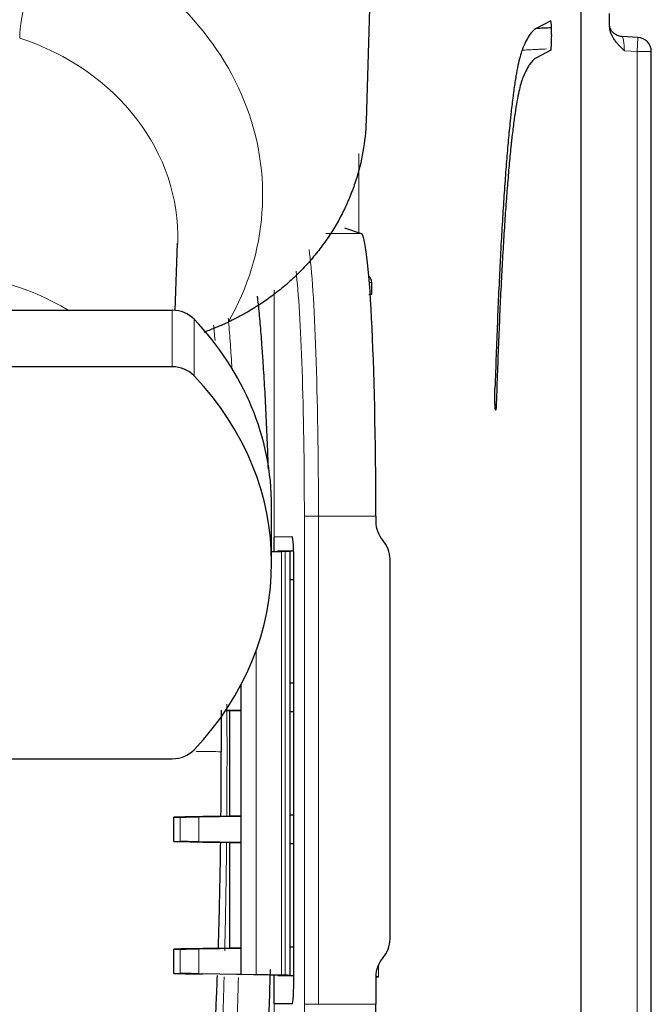
# Model space of a CAD drawing. Units: millimetres. Extents: x 0 to 4075, y 0 to 2906.
# Drawn here: x 1491 to 1513, y 2198 to 2233 of the extents above; entities that cross this region are included whole.
import ezdxf

# ---------------------------------------------------------------- set-up
doc = ezdxf.new("R2010")
doc.units = ezdxf.units.MM
doc.layers.add('1', color=7, linetype='Continuous', true_color=0xffffff)

msp = doc.modelspace()

# ---------------------------------------------------------------- linework, layer by layer
at = {"layer": '1', "color": 3, "linetype": 'Continuous', "lineweight": 25}
for p, q in [((1510.679, 2195.53), (1510.679, 2450.436)), ((1503.271, 2235.984), (1503.073, 2229.458)), ((1511.681, 2232.822), (1511.681, 2233.258)), ((1509.604, 2233), (1509.091, 2232.726)), ((1509.631, 2232.501), (1509.631, 2232.462)), ((1512.682, 2232.414), (1512.129, 2232.443)), ((1512.682, 2232.414), (1512.682, 2232.414)), ((1509.606, 2231.962), (1509.092, 2231.689)), ((1513.156, 2180.51), (1513.156, 2231.915)), ((1502.313, 2225.679), (1502.903, 2225.483)), ((1496.328, 2222.764), (1496.411, 2225.14)), ((1503.274, 2223.342), (1503.274, 2223.753)), ((1479.248, 2222.769), (1496.218, 2222.769)), ((1496.218, 2220.769), (1479.248, 2220.769)), ((1507.653, 2219.239), (1507.651, 2219.239)), ((1499.733, 2213.841), (1499.733, 2215.841)), ((1503.418, 2215.484), (1503.418, 2215.292)), ((1500.466, 2214.755), (1499.827, 2214.749)), ((1499.827, 2214.245), (1499.827, 2214.749)), ((1499.957, 2214.251), (1499.957, 2214.247)), ((1499.958, 2214.251), (1500.211, 2214.252)), ((1500.211, 2214.246), (1500.079, 2214.243)), ((1500.303, 2214.251), (1500.391, 2214.25)), ((1500.392, 2199.252), (1500.392, 2214.25)), ((1500.422, 2214.259), (1500.511, 2214.261)), ((1500.518, 2199.24), (1500.518, 2213.76)), ((1503.919, 2200.533), (1503.919, 2213.969)), ((1498.648, 2209.524), (1498.648, 2208.617)), ((1498.109, 2208.621), (1498.244, 2208.618)), ((1498.648, 2208.617), (1498.113, 2208.626)), ((1498.244, 2208.62), (1498.244, 2204.882)), ((1498.246, 2208.62), (1498.648, 2208.617)), ((1498.648, 2208.617), (1498.648, 2204.885)), ((1479.248, 2206.913), (1496.218, 2206.913)), ((1496.267, 2204.848), (1496.267, 2203.988)), ((1496.27, 2204.848), (1496.503, 2204.849)), ((1497.162, 2204.86), (1498.648, 2204.885)), ((1498.244, 2204.883), (1497.306, 2204.867)), ((1498.648, 2204.885), (1498.246, 2204.882)), ((1498.648, 2204.885), (1498.648, 2203.951)), ((1496.27, 2203.988), (1496.503, 2203.986)), ((1498.648, 2203.951), (1497.162, 2203.976)), ((1497.306, 2203.968), (1498.244, 2203.952)), ((1498.244, 2203.953), (1498.244, 2200.216)), ((1498.246, 2203.953), (1498.648, 2203.951)), ((1498.648, 2203.951), (1498.648, 2200.218)), ((1496.267, 2200.181), (1496.267, 2199.321)), ((1496.27, 2200.181), (1496.503, 2200.182)), ((1497.162, 2200.193), (1498.648, 2200.218)), ((1498.244, 2200.217), (1497.306, 2200.2)), ((1498.648, 2200.218), (1498.246, 2200.216)), ((1498.648, 2200.218), (1498.648, 2199.284)), ((1496.27, 2199.321), (1496.503, 2199.32)), ((1498.648, 2199.284), (1497.162, 2199.309)), ((1499.693, 2199.259), (1497.306, 2199.302)), ((1499.192, 2199.274), (1498.648, 2199.284)), ((1499.827, 2198.251), (1499.827, 2199.257)), ((1499.957, 2199.255), (1499.957, 2199.251)), ((1499.958, 2199.251), (1500.211, 2199.25)), ((1500.211, 2199.256), (1500.079, 2199.259)), ((1500.303, 2199.251), (1500.391, 2199.252)), ((1500.422, 2199.243), (1500.518, 2199.241)), ((1503.418, 2199.21), (1503.418, 2198.23)), ((1503.512, 2199.196), (1503.418, 2199.197)), ((1503.418, 2199.196), (1503.512, 2199.196)), ((1500.466, 2198.244), (1499.827, 2198.251))]:
    msp.add_line(p, q, dxfattribs=at)
at = {"layer": '1', "color": 3, "linetype": 'Continuous', "lineweight": 13}
for p, q in [((1509.606, 2233), (1509.604, 2233)), ((1512.682, 2232.414), (1512.656, 2231.915)), ((1512.656, 2231.915), (1512.208, 2231.938)), ((1513.156, 2231.915), (1512.656, 2231.915)), ((1512.656, 2180.51), (1512.656, 2231.915)), ((1502.813, 2225.514), (1502.813, 2228.312)), ((1501.654, 2225.483), (1502.903, 2225.483)), ((1499.817, 2223.484), (1499.817, 2214.244)), ((1496.218, 2220.769), (1496.218, 2222.769)), ((1496.989, 2222.454), (1496.989, 2220.454)), ((1500.89, 2215.484), (1501.389, 2215.484)), ((1500.89, 2198.23), (1500.89, 2215.484)), ((1503.418, 2215.484), (1501.389, 2215.484)), ((1501.389, 2215.484), (1501.389, 2198.23)), ((1499.958, 2214.251), (1499.958, 2214.247)), ((1500.079, 2214.243), (1500.079, 2199.259)), ((1500.211, 2214.252), (1500.211, 2214.252)), ((1500.211, 2199.256), (1500.211, 2214.246)), ((1499.192, 2199.274), (1499.192, 2210.756)), ((1498.246, 2208.62), (1498.246, 2204.882)), ((1496.27, 2204.848), (1496.27, 2203.988)), ((1496.503, 2203.986), (1496.503, 2204.849)), ((1497.162, 2204.86), (1497.162, 2203.976)), ((1498.246, 2203.953), (1498.246, 2200.216)), ((1496.27, 2200.181), (1496.27, 2199.321)), ((1496.503, 2199.32), (1496.503, 2200.182)), ((1497.162, 2200.193), (1497.162, 2199.309)), ((1503.512, 2199.633), (1503.512, 2199.196)), ((1499.817, 2199.258), (1499.817, 2191.645)), ((1499.958, 2199.255), (1499.958, 2199.251)), ((1500.211, 2199.25), (1500.211, 2199.25)), ((1500.89, 2198.23), (1501.389, 2198.23)), ((1501.389, 2198.23), (1503.418, 2198.23))]:
    msp.add_line(p, q, dxfattribs=at)
at = {"layer": '1', "color": 3, "linetype": 'Continuous', "lineweight": 25}
msp.add_arc((1512.656, 2231.915), 0.5, 0, 86.9986, dxfattribs=at)
at = {"layer": '1', "color": 3, "linetype": 'Continuous', "lineweight": 13}
for centre, major_axis, ratio, start_param, end_param in [((1491.895, 2234.794), (0.941, 2.849), 0.178132, 1.188103, 2.629418), ((1487.733, 2226.841), (-11.682, 0), 0.866025, 2.68222, 4.269991), ((1512.155, 2231.941), (-0.027, 0.502), 0.103805, 4.701384, 6.302809), ((1487.733, 2225.367), (8.683, 0), 0.866025, 6.252978, 7.489715), ((1500.891, 2215.484), (0, 10), 0.049787, 4.712389, 5.94419), ((1487.733, 2216.822), (-8.384, 0), 0.866025, 4.101349, 4.712389), ((1500.392, 2215.484), (0, 9.5), 0.052408, 4.712389, 5.862154), ((1500.274, 2223.8), (-3, 0.047), 0.014882, 2.876626, 3.194186), ((1500.392, 2198.23), (0, 9.5), 0.052408, 3.991686, 4.712389)]:
    msp.add_ellipse(centre, major_axis=major_axis, ratio=ratio, start_param=start_param, end_param=end_param, dxfattribs=at)
at = {"layer": '1', "color": 3, "linetype": 'Continuous', "lineweight": 25}
for centre, major_axis, ratio, start_param, end_param in [((1509.605, 2232.499), (0, 0.501), 0.052336, 4.71514, 6.311082), ((1509.605, 2232.463), (0, 0.501), 0.052335, 3.16947, 4.709637), ((1502.894, 2215.484), (0, 10), 0.052408, 4.712389, 6.265732), ((1502.97, 2223.755), (-0.095, -0.285), 0.998478, 1.891847, 2.730145), ((1500.274, 2223.295), (3, 0.047), 0.016529, 6.017725, 6.335285), ((1496.218, 2221.903), (-1, 0), 0.866025, 3.831368, 4.712389), ((1487.733, 2215.841), (12, 0), 0.866025, 0, 0.689775), ((1496.218, 2219.903), (1, 0), 0.866025, 0.689775, 1.570796), ((1487.733, 2213.841), (12, 0), 0.866025, 5.59341, 6.97296), ((1504.419, 2215.292), (1.001, 0), 0.99863, 3.141593, 3.864327), ((1500.465, 2213.754), (0, 1.001), 0.052551, 4.717886, 6.283731), ((1502.917, 2213.969), (1.001, 0), 0.99863, 0, 0.722734), ((1499.213, 2214.235), (1, 0.017), 0.000609, 5.213824, 6.335535), ((1499.14, 2214.227), (1, 0.017), 0.000609, 5.347433, 5.934112), ((1500.457, 2214.259), (0.5, 0.009), 0.000609, 1.640599, 3.193942), ((1497.392, 2214.197), (3, 0.052), 0.000609, 5.93411, 6.305898), ((1501.302, 2214.268), (1, 0.017), 0.000609, 2.483271, 3.164304), ((1501.302, 2213.234), (-1, 0.017), 0.000609, 0.426279, 0.669509), ((1500.778, 2213.242), (-0.5, 0.009), 0.000609, 0.688076, 1.024265), ((1500.778, 2209.593), (0.5, 0.009), 0.000609, 2.117328, 2.453517), ((1501.302, 2209.601), (1, 0.017), 0.000609, 2.472084, 2.715314), ((1501.302, 2208.567), (-1, 0.017), 0.000609, 0.426279, 0.669509), ((1500.778, 2208.576), (-0.5, 0.009), 0.000609, 0.688076, 1.024265), ((1496.218, 2207.779), (1, 0), 0.866025, 4.712389, 5.59341), ((1498.267, 2204.882), (2, 0.035), 0.000609, 2.072231, 3.193942), ((1498.5, 2204.884), (2, 0.035), 0.000609, 3.193942, 3.97934), ((1500.778, 2204.926), (0.5, 0.009), 0.000609, 2.117328, 2.453517), ((1501.302, 2204.935), (1, 0.017), 0.000609, 2.472084, 2.715314), ((1498.267, 2203.953), (-2, 0.035), 0.000609, 6.230836, 7.352547), ((1498.5, 2203.951), (-2, 0.035), 0.000609, 5.44544, 6.230836), ((1501.302, 2203.901), (-1, 0.017), 0.000609, 0.426279, 0.669509), ((1500.778, 2203.909), (-0.5, 0.009), 0.000609, 0.688076, 1.024265), ((1502.917, 2200.533), (-1.001, 0), 0.99863, 2.418858, 3.141593), ((1498.267, 2200.216), (2, 0.035), 0.000609, 2.072231, 3.193942), ((1498.5, 2200.217), (2, 0.035), 0.000609, 3.193942, 3.97934), ((1500.778, 2200.26), (0.5, 0.009), 0.000609, 2.117328, 2.453517), ((1501.302, 2200.268), (1, 0.017), 0.000609, 2.472084, 2.715314), ((1504.419, 2199.21), (-1.001, 0), 0.99863, 5.560451, 6.283185), ((1498.267, 2199.286), (-2, 0.035), 0.000609, 6.230836, 7.352547), ((1498.5, 2199.285), (-2, 0.035), 0.000609, 5.44544, 6.230836), ((1499.14, 2199.275), (-1, 0.017), 0.000609, 3.490665, 4.66004), ((1499.213, 2199.267), (-1, 0.017), 0.000609, 3.089243, 4.210954), ((1500.457, 2199.242), (-0.5, 0.009), 0.000609, 6.230836, 7.784179), ((1497.392, 2199.305), (-3, 0.052), 0.000609, 3.11888, 3.490668), ((1501.302, 2199.234), (-1, 0.017), 0.000609, 6.260474, 6.952694), ((1500.465, 2199.246), (0, 1.001), 0.052551, 3.141047, 4.7069), ((1502.894, 2198.23), (0, 10), 0.052408, 3.159046, 4.712389)]:
    msp.add_ellipse(centre, major_axis=major_axis, ratio=ratio, start_param=start_param, end_param=end_param, dxfattribs=at)
for points, knots in [([(1512.12, 2232.452), (1512.089, 2232.45), (1512.006, 2232.456), (1511.889, 2232.513), (1511.788, 2232.597), (1511.727, 2232.683), (1511.695, 2232.752), (1511.682, 2232.793), (1511.678, 2232.812), (1511.677, 2232.817), (1511.68, 2232.801), (1511.682, 2232.775), (1511.684, 2232.757)], [0, 0, 0, 0, 0.095118, 0.259479, 0.393974, 0.506799, 0.595102, 0.658115, 0.715022, 0.785837, 0.891822, 1, 1, 1, 1]), ([(1512.208, 2231.938), (1512.2, 2231.946), (1512.192, 2231.954), (1512.177, 2231.969), (1512.153, 2231.993), (1512.099, 2232.047), (1512.052, 2232.095), (1511.992, 2232.159), (1511.963, 2232.192), (1511.907, 2232.26), (1511.88, 2232.295), (1511.829, 2232.367), (1511.806, 2232.405), (1511.764, 2232.482), (1511.746, 2232.522), (1511.722, 2232.584), (1511.715, 2232.605), (1511.703, 2232.647), (1511.698, 2232.669), (1511.685, 2232.733), (1511.681, 2232.777), (1511.681, 2232.822)], [0, 0, 0, 0, 0.03125, 0.03125, 0.0625, 0.125, 0.25, 0.25, 0.375, 0.375, 0.5, 0.5, 0.625, 0.625, 0.75, 0.75, 0.8125, 0.8125, 0.875, 0.875, 1, 1, 1, 1]), ([(1508.588, 2231.962), (1508.563, 2231.898), (1508.539, 2231.821), (1508.49, 2231.642), (1508.442, 2231.438), (1508.371, 2231.058), (1508.325, 2230.755), (1508.278, 2230.426), (1508.255, 2230.25), (1508.221, 2229.965), (1508.21, 2229.867), (1508.193, 2229.715), (1508.187, 2229.663), (1508.176, 2229.559), (1508.149, 2229.295), (1508.1, 2228.79), (1508.037, 2228.052), (1507.976, 2227.25), (1507.918, 2226.385), (1507.881, 2225.766), (1507.853, 2225.285), (1507.844, 2225.122), (1507.831, 2224.873), (1507.827, 2224.789), (1507.818, 2224.621), (1507.796, 2224.198), (1507.759, 2223.415), (1507.712, 2222.324), (1507.668, 2221.188), (1507.642, 2220.401), (1507.629, 2220)], [0, 0, 0, 0, 0.0625, 0.0625, 0.125, 0.1875, 0.25, 0.25, 0.3125, 0.3125, 0.34375, 0.34375, 0.359375, 0.359375, 0.375, 0.4375, 0.5, 0.5625, 0.625, 0.6875, 0.6875, 0.71875, 0.71875, 0.734375, 0.734375, 0.75, 0.8125, 0.875, 0.9375, 1, 1, 1, 1]), ([(1508.595, 2230.934), (1508.572, 2230.872), (1508.525, 2230.725), (1508.456, 2230.432), (1508.388, 2230.068), (1508.343, 2229.778), (1508.299, 2229.464), (1508.277, 2229.294), (1508.244, 2229.022), (1508.233, 2228.928), (1508.217, 2228.782), (1508.212, 2228.733), (1508.201, 2228.633), (1508.174, 2228.381), (1508.127, 2227.896), (1508.067, 2227.189), (1508.009, 2226.422), (1507.953, 2225.594), (1507.918, 2225.001), (1507.891, 2224.541), (1507.881, 2224.346), (1507.87, 2224.146), (1507.866, 2224.066), (1507.864, 2224.026), (1507.857, 2223.905), (1507.836, 2223.5), (1507.8, 2222.749), (1507.755, 2221.705), (1507.714, 2220.617), (1507.688, 2219.863), (1507.676, 2219.479)], [0, 0, 0, 0, 0.0625, 0.125, 0.1875, 0.25, 0.25, 0.3125, 0.3125, 0.34375, 0.34375, 0.359375, 0.359375, 0.375, 0.4375, 0.5, 0.5625, 0.625, 0.6875, 0.6875, 0.71875, 0.726562, 0.726562, 0.734375, 0.734375, 0.75, 0.8125, 0.875, 0.9375, 1, 1, 1, 1]), ([(1503.073, 2229.458), (1503.062, 2229.094), (1503.025, 2228.735), (1502.9, 2228.025), (1502.813, 2227.674), (1502.644, 2227.155), (1502.581, 2226.983), (1502.494, 2226.769), (1502.477, 2226.726), (1502.44, 2226.641), (1502.422, 2226.598), (1502.365, 2226.471), (1502.326, 2226.387), (1502.122, 2225.971), (1501.936, 2225.65), (1501.623, 2225.186), (1501.403, 2224.882), (1501.159, 2224.59), (1500.968, 2224.376), (1500.87, 2224.27), (1500.769, 2224.166), (1500.7, 2224.097), (1500.666, 2224.062), (1500.492, 2223.893), (1500.204, 2223.631), (1499.746, 2223.266), (1499.262, 2222.931), (1498.92, 2222.727), (1498.569, 2222.534), (1498.389, 2222.442), (1498.204, 2222.355)], [0, 0, 0, 0, 0.125, 0.125, 0.25, 0.25, 0.3125, 0.3125, 0.328125, 0.328125, 0.34375, 0.34375, 0.375, 0.375, 0.5, 0.5, 0.5625, 0.625, 0.625, 0.65625, 0.671875, 0.671875, 0.6875, 0.6875, 0.75, 0.8125, 0.875, 0.9375, 0.9375, 1, 1, 1, 1]), ([(1499.62, 2217.145), (1499.609, 2217.464), (1499.597, 2217.775), (1499.569, 2218.441), (1499.538, 2219.142), (1499.503, 2219.796), (1499.468, 2220.425), (1499.449, 2220.727), (1499.427, 2221.052), (1499.425, 2221.088), (1499.42, 2221.16), (1499.418, 2221.196), (1499.41, 2221.302), (1499.395, 2221.511), (1499.38, 2221.71), (1499.35, 2222.098), (1499.308, 2222.582), (1499.264, 2223.003), (1499.239, 2223.222), (1499.236, 2223.246), (1499.234, 2223.27)], [0, 0, 0, 0, 0.119664, 0.119664, 0.263404, 0.407144, 0.407144, 0.550884, 0.550884, 0.568852, 0.568852, 0.586819, 0.586819, 0.622754, 0.694624, 0.694624, 0.838364, 0.982104, 0.982104, 1, 1, 1, 1]), ([(1497.346, 2221.999), (1497.441, 2222.034), (1497.536, 2222.07), (1497.727, 2222.146), (1497.824, 2222.186), (1497.967, 2222.248), (1498.015, 2222.269), (1498.11, 2222.312), (1498.157, 2222.334), (1498.204, 2222.355)], [0, 0, 0, 0, 0.325947, 0.325947, 0.662973, 0.662973, 0.831487, 0.831487, 1, 1, 1, 1]), ([(1507.651, 2219.239), (1507.649, 2219.239), (1507.646, 2219.245), (1507.643, 2219.262), (1507.642, 2219.269), (1507.64, 2219.286), (1507.638, 2219.306), (1507.636, 2219.331), (1507.634, 2219.351), (1507.634, 2219.358), (1507.633, 2219.373), (1507.633, 2219.381), (1507.632, 2219.404), (1507.631, 2219.421), (1507.63, 2219.447), (1507.629, 2219.456), (1507.629, 2219.475), (1507.628, 2219.485), (1507.627, 2219.533), (1507.626, 2219.574), (1507.625, 2219.627), (1507.625, 2219.638), (1507.625, 2219.66), (1507.625, 2219.671), (1507.625, 2219.704), (1507.625, 2219.726), (1507.625, 2219.759), (1507.625, 2219.77), (1507.625, 2219.792), (1507.625, 2219.803), (1507.625, 2219.836), (1507.626, 2219.879), (1507.627, 2219.92), (1507.627, 2219.951), (1507.628, 2219.961), (1507.628, 2219.98), (1507.628, 2219.99), (1507.629, 2220)], [0, 0, 0, 0, 0.125, 0.125, 0.1875, 0.1875, 0.25, 0.3125, 0.3125, 0.34375, 0.34375, 0.375, 0.375, 0.4375, 0.4375, 0.46875, 0.46875, 0.5, 0.5, 0.625, 0.625, 0.65625, 0.65625, 0.6875, 0.6875, 0.75, 0.75, 0.78125, 0.78125, 0.8125, 0.8125, 0.875, 0.9375, 0.9375, 0.96875, 0.96875, 1, 1, 1, 1]), ([(1507.676, 2219.479), (1507.675, 2219.442), (1507.673, 2219.409), (1507.671, 2219.372), (1507.671, 2219.364), (1507.67, 2219.35), (1507.669, 2219.344), (1507.668, 2219.325), (1507.666, 2219.302), (1507.664, 2219.283), (1507.663, 2219.271), (1507.662, 2219.267), (1507.661, 2219.261), (1507.66, 2219.258), (1507.658, 2219.244), (1507.656, 2219.239), (1507.653, 2219.239)], [0, 0, 0, 0, 0.25, 0.25, 0.3125, 0.3125, 0.375, 0.375, 0.5, 0.625, 0.625, 0.6875, 0.6875, 0.75, 0.75, 1, 1, 1, 1]), ([(1497.948, 2208.626), (1497.949, 2208.54), (1497.949, 2208.453), (1497.951, 2207.965), (1497.952, 2207.563), (1497.952, 2207.161)], [0, 0, 0, 0, 0.177462, 0.177462, 1, 1, 1, 1]), ([(1497.942, 2204.876), (1497.942, 2204.886), (1497.942, 2204.896), (1497.943, 2204.956), (1497.943, 2205.006), (1497.945, 2205.156), (1497.945, 2205.256), (1497.948, 2205.556), (1497.949, 2205.756), (1497.952, 2206.358), (1497.952, 2206.759), (1497.952, 2207.161)], [0, 0, 0, 0, 0.013158, 0.013158, 0.078947, 0.078947, 0.210526, 0.210526, 0.473684, 0.473684, 1, 1, 1, 1]), ([(1497.85, 2200.185), (1497.851, 2200.211), (1497.852, 2200.237), (1497.855, 2200.35), (1497.858, 2200.438), (1497.863, 2200.614), (1497.866, 2200.703), (1497.873, 2200.971), (1497.878, 2201.151), (1497.892, 2201.695), (1497.908, 2202.433), (1497.921, 2203.194), (1497.929, 2203.694), (1497.93, 2203.809), (1497.932, 2203.925)], [0, 0, 0, 0, 0.022319, 0.022319, 0.09647, 0.09647, 0.170621, 0.170621, 0.318923, 0.318923, 0.615527, 0.912131, 0.912131, 1, 1, 1, 1]), ([(1499.305, 2191.73), (1499.327, 2191.957), (1499.368, 2192.44), (1499.408, 2192.981), (1499.446, 2193.551), (1499.465, 2193.851), (1499.492, 2194.322), (1499.501, 2194.483), (1499.512, 2194.689), (1499.514, 2194.73), (1499.518, 2194.813), (1499.52, 2194.855), (1499.527, 2194.981), (1499.531, 2195.066), (1499.552, 2195.492), (1499.568, 2195.844), (1499.598, 2196.568), (1499.626, 2197.313), (1499.652, 2198.098), (1499.67, 2198.702), (1499.675, 2198.906), (1499.684, 2199.216), (1499.687, 2199.334), (1499.69, 2199.452), (1499.69, 2199.466)], [0, 0, 0, 0, 0.128485, 0.25697, 0.25697, 0.385455, 0.385455, 0.449698, 0.449698, 0.465759, 0.465759, 0.481819, 0.481819, 0.513941, 0.513941, 0.642426, 0.642426, 0.770911, 0.899396, 0.899396, 0.963639, 0.963639, 0.99576, 1, 1, 1, 1]), ([(1497.342, 2193.453), (1497.362, 2193.567), (1497.383, 2193.687), (1497.423, 2193.945), (1497.443, 2194.083), (1497.483, 2194.381), (1497.503, 2194.541), (1497.532, 2194.802), (1497.546, 2194.937), (1497.561, 2195.08), (1497.568, 2195.153), (1497.57, 2195.177), (1497.575, 2195.226), (1497.577, 2195.251), (1497.598, 2195.477), (1497.617, 2195.69), (1497.652, 2196.141), (1497.669, 2196.38), (1497.702, 2196.883), (1497.718, 2197.148), (1497.748, 2197.704), (1497.763, 2197.996), (1497.779, 2198.34), (1497.781, 2198.378), (1497.784, 2198.456), (1497.789, 2198.572), (1497.795, 2198.69), (1497.805, 2198.927), (1497.811, 2199.087), (1497.817, 2199.25)], [0, 0, 0, 0, 0.11113, 0.11113, 0.222259, 0.222259, 0.333389, 0.333389, 0.388954, 0.416736, 0.416736, 0.430627, 0.430627, 0.444519, 0.444519, 0.555648, 0.555648, 0.666778, 0.666778, 0.777907, 0.777907, 0.889037, 0.889037, 0.902928, 0.902928, 0.916819, 0.944602, 0.944602, 1, 1, 1, 1])]:
    msp.add_open_spline(points, degree=3, knots=knots, dxfattribs=at)
for points in [[(1509.091, 2232.726), (1509.007, 2232.687), (1508.839, 2232.521), (1508.672, 2232.178), (1508.588, 2231.963)], [(1509.623, 2232.754), (1509.445, 2232.745), (1509.268, 2232.735), (1509.091, 2232.726)], [(1509.092, 2231.689), (1509.009, 2231.651), (1508.843, 2231.486), (1508.678, 2231.148), (1508.595, 2230.935)]]:
    msp.add_open_spline(points, degree=3, dxfattribs=at)
at = {"layer": '1', "color": 3, "linetype": 'Continuous', "lineweight": 13}
for points, degree in [([(1508.588, 2231.963), (1509.45, 2232.007)], 1), ([(1497.068, 2207.169), (1497.409, 2207.166), (1497.704, 2207.163), (1497.952, 2207.161)], 3)]:
    msp.add_open_spline(points, degree=degree, dxfattribs=at)
for points, knots in [([(1498.2, 2222.486), (1498.201, 2222.473), (1498.202, 2222.459), (1498.225, 2222.204), (1498.267, 2221.69), (1498.306, 2221.113), (1498.326, 2220.791), (1498.327, 2220.772), (1498.328, 2220.754)], [0, 0, 0, 0, 0.026235, 0.026235, 0.498936, 0.971638, 0.971638, 1, 1, 1, 1]), ([(1497.732, 2221.701), (1497.723, 2221.808), (1497.714, 2221.912), (1497.697, 2222.089), (1497.69, 2222.164), (1497.683, 2222.236)], [0, 0, 0, 0, 0.571523, 0.571523, 1, 1, 1, 1]), ([(1498.147, 2204.854), (1498.149, 2205.08), (1498.153, 2205.768), (1498.155, 2206.459), (1498.156, 2207.388), (1498.155, 2207.853), (1498.153, 2208.437), (1498.153, 2208.554), (1498.152, 2208.728), (1498.152, 2208.785), (1498.151, 2208.842)], [0, 0, 0, 0, 0.171643, 0.520866, 0.520866, 0.870089, 0.870089, 0.957395, 0.957395, 1, 1, 1, 1]), ([(1498.076, 2200.115), (1498.076, 2200.126), (1498.087, 2200.561), (1498.096, 2201.004), (1498.112, 2201.881), (1498.119, 2202.326), (1498.127, 2202.837), (1498.127, 2202.893), (1498.129, 2203.007), (1498.13, 2203.064), (1498.132, 2203.236), (1498.135, 2203.505), (1498.138, 2203.775), (1498.14, 2203.931)], [0, 0, 0, 0, 0.009594, 0.358451, 0.358451, 0.707309, 0.707309, 0.750916, 0.750916, 0.794523, 0.794523, 0.881737, 1, 1, 1, 1]), ([(1497.615, 2191.447), (1497.638, 2191.638), (1497.66, 2191.846), (1497.704, 2192.294), (1497.725, 2192.534), (1497.756, 2192.919), (1497.766, 2193.052), (1497.782, 2193.256), (1497.789, 2193.36), (1497.797, 2193.467), (1497.802, 2193.538), (1497.804, 2193.574), (1497.826, 2193.899), (1497.845, 2194.202), (1497.881, 2194.832), (1497.916, 2195.488), (1497.948, 2196.195), (1497.978, 2196.928), (1497.993, 2197.307), (1498.008, 2197.748), (1498.01, 2197.797), (1498.013, 2197.896), (1498.018, 2198.045), (1498.029, 2198.394), (1498.039, 2198.697), (1498.047, 2199), (1498.05, 2199.099), (1498.053, 2199.198)], [0, 0, 0, 0, 0.121352, 0.121352, 0.242704, 0.242704, 0.30338, 0.30338, 0.333718, 0.348887, 0.348887, 0.364056, 0.364056, 0.485407, 0.485407, 0.606759, 0.728111, 0.728111, 0.849463, 0.849463, 0.864632, 0.864632, 0.879801, 0.910139, 0.970815, 0.970815, 1, 1, 1, 1]), ([(1498.558, 2199.181), (1498.553, 2199.009), (1498.549, 2198.839), (1498.538, 2198.459), (1498.532, 2198.251), (1498.522, 2197.941), (1498.518, 2197.787), (1498.513, 2197.635), (1498.509, 2197.533), (1498.508, 2197.482), (1498.492, 2197.028), (1498.478, 2196.638), (1498.448, 2195.884), (1498.416, 2195.156), (1498.381, 2194.481), (1498.345, 2193.832), (1498.326, 2193.521), (1498.304, 2193.186), (1498.301, 2193.149), (1498.296, 2193.075), (1498.289, 2192.966), (1498.271, 2192.716), (1498.256, 2192.511), (1498.225, 2192.115), (1498.204, 2191.867), (1498.16, 2191.406), (1498.137, 2191.192), (1498.114, 2190.995)], [0, 0, 0, 0, 0.047959, 0.047959, 0.107462, 0.107462, 0.137213, 0.152089, 0.152089, 0.166964, 0.166964, 0.285969, 0.285969, 0.404974, 0.52398, 0.52398, 0.642985, 0.642985, 0.65786, 0.65786, 0.672736, 0.702487, 0.76199, 0.76199, 0.880995, 0.880995, 1, 1, 1, 1])]:
    msp.add_open_spline(points, degree=3, knots=knots, dxfattribs=at)

doc.saveas('drawing.dxf')
